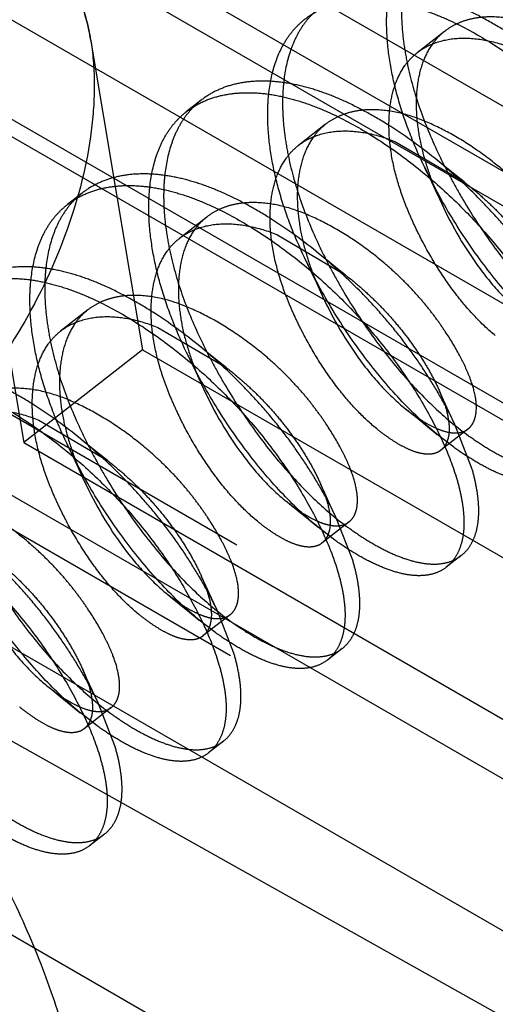
# Paper-space layout 'DRW_42433235_000_1_1' of a CAD drawing. Units: inches. Extents: x 0 to 17, y 0 to 11.
# Drawn here: x 2.8 to 2.8, y 5.8 to 5.8 of the extents above; entities that cross this region are included whole.
import ezdxf

# ---------------------------------------------------------------- set-up
doc = ezdxf.new("R2010")
doc.units = ezdxf.units.IN
doc.header["$LTSCALE"] = 0.935
doc.header["$MEASUREMENT"] = 0
doc.linetypes.add('HIDDEN', pattern=[0.2, 0.1, -0.1])
doc.layers.get('0').update_dxf_attribs({"linetype": 'CONTINUOUS'})
doc.layers.add('02___PRT_ALL_AXES', color=7, linetype='CONTINUOUS')
doc.layers.add('DEFAULT_2', color=8, linetype='HIDDEN')
doc.styles.get("Standard").update_dxf_attribs({"font": 'txt', "width": 0.8})
doc.dimstyles.get("Standard").update_dxf_attribs({"dimtxt": 0.1, "dimasz": 0.13, "dimexe": 0.07, "dimexo": 0.07, "dimgap": 0.09, "dimtad": 0, "dimtih": 1, "dimtoh": 1, "dimdec": 4, "dimzin": 4, "dimdsep": 46, "dimtxsty": 'Standard', "dimblk": '_FILLED', "dimblk1": '_FILLED', "dimblk2": '_FILLED', "dimcen": 0.09, "dimadec": 4, "dimazin": 1, "dimtol": 1, "dimtp": 0.0001, "dimtm": 0.0001, "dimtfac": 1, "dimtdec": 4, "dimtofl": 0, "dimtmove": 0, "dimatfit": 3, "dimldrblk": '_FILLED', "dimfxl": 1, "dimtolj": 1, "dimtzin": 4, "dimarcsym": 0})

# ---------------------------------------------------------------- blocks, each defined once
blk = doc.blocks.new('_FILLED')
at = {"color": 0, "linetype": 'ByBlock'}
blk.add_solid([(0, 0), (-1, 0.19231), (-1, -0.19231)], dxfattribs=at)

psp = doc.layouts.new('DRW_42433235_000_1_1')

# ---------------------------------------------------------------- linework, layer by layer
at = {"layer": '02___PRT_ALL_AXES', "color": 8, "linetype": 'HIDDEN'}
for p, q in [((2.854156, 5.831366), (2.790945, 5.867859)), ((2.851343, 5.826494), (2.788133, 5.862988))]:
    psp.add_line(p, q, dxfattribs=at)
at = {"layer": 'DEFAULT_2', "color": 8, "linetype": 'HIDDEN'}
for p, q in [((5.111104, 4.531625), (1.797171, 6.444882)), ((5.111104, 4.52513), (1.791546, 6.441635)), ((4.444726, 4.914208), (2.61508, 5.970531)), ((4.444262, 4.906272), (2.614615, 5.962595)), ((2.614284, 5.936495), (4.820123, 4.662982)), ((4.908052, 4.629339), (2.771515, 5.862841)), ((4.907839, 4.625697), (2.771302, 5.8592)), ((2.836418, 5.846247), (2.835522, 5.845547)), ((2.82476, 5.845988), (2.826473, 5.835759)), ((2.828401, 5.843981), (2.827912, 5.843599)), ((2.820843, 5.842929), (2.822556, 5.8327)), ((2.832501, 5.843188), (2.831605, 5.842488)), ((2.834808, 5.842614), (2.837064, 5.841289)), ((2.824484, 5.840922), (2.823995, 5.84054)), ((2.828584, 5.840129), (2.827688, 5.839429)), ((2.830891, 5.839555), (2.833147, 5.83823)), ((2.824667, 5.83707), (2.823771, 5.83637)), ((2.826974, 5.836496), (2.82923, 5.835171)), ((2.826473, 5.835759), (2.822556, 5.8327)), ((2.826473, 5.835759), (2.858507, 5.817265)), ((2.847171, 5.816522), (2.815565, 5.834768)), ((2.836252, 5.834397), (2.836352, 5.834154)), ((2.835072, 5.833864), (2.83515, 5.833801)), ((2.83515, 5.833801), (2.835231, 5.833737)), ((2.823057, 5.833437), (2.825313, 5.832112)), ((2.837313, 5.83188), (2.836759, 5.833298)), ((2.836724, 5.832544), (2.836173, 5.83297)), ((2.837192, 5.833144), (2.836295, 5.832444)), ((2.822556, 5.8327), (2.85459, 5.814206)), ((2.832335, 5.831338), (2.832435, 5.831095)), ((2.831155, 5.830805), (2.831233, 5.830742)), ((2.831233, 5.830742), (2.831313, 5.830678)), ((2.833396, 5.828821), (2.832842, 5.830239)), ((2.846874, 5.811682), (2.815268, 5.829929)), ((2.832807, 5.829485), (2.832256, 5.829911)), ((2.833275, 5.830085), (2.832378, 5.829385)), ((2.836968, 5.828974), (2.836479, 5.828592)), ((2.828418, 5.828279), (2.828518, 5.828036)), ((2.827238, 5.827746), (2.827316, 5.827683)), ((2.827316, 5.827683), (2.827396, 5.827619)), ((2.829358, 5.827026), (2.828461, 5.826326)), ((2.829479, 5.825762), (2.828925, 5.82718)), ((2.82889, 5.826426), (2.828339, 5.826852)), ((2.833051, 5.825915), (2.832562, 5.825533)), ((2.824501, 5.82522), (2.824601, 5.824977)), ((2.823321, 5.824687), (2.823398, 5.824624)), ((2.823399, 5.824624), (2.823479, 5.82456)), ((2.825562, 5.822703), (2.825008, 5.824121)), ((2.824973, 5.823367), (2.824422, 5.823793)), ((2.825441, 5.823967), (2.824544, 5.823267)), ((2.829134, 5.822856), (2.828645, 5.822474)), ((2.825217, 5.819797), (2.824728, 5.819415))]:
    psp.add_line(p, q, dxfattribs=at)
for points in [[(2.837064, 5.841289), (2.836812, 5.841487), (2.836491, 5.841744), (2.836189, 5.841991)], [(2.835757, 5.841783), (2.835936, 5.841407), (2.836116, 5.841023), (2.836249, 5.84073)], [(2.83184, 5.838724), (2.832019, 5.838348), (2.832199, 5.837963), (2.832332, 5.837671)], [(2.833147, 5.83823), (2.832895, 5.838428), (2.832574, 5.838685), (2.832272, 5.838932)], [(2.82923, 5.835171), (2.828978, 5.835369), (2.828657, 5.835626), (2.828355, 5.835873)], [(2.827923, 5.835665), (2.828102, 5.835289), (2.828282, 5.834904), (2.828415, 5.834612)], [(2.836759, 5.833298), (2.836572, 5.833695), (2.836389, 5.834092), (2.836252, 5.834398)], [(2.835231, 5.833737), (2.835514, 5.833509), (2.835857, 5.83323), (2.836173, 5.83297)], [(2.824006, 5.832606), (2.824185, 5.83223), (2.824365, 5.831845), (2.824498, 5.831553)], [(2.825313, 5.832112), (2.825061, 5.83231), (2.82474, 5.832567), (2.824438, 5.832814)], [(2.832842, 5.830239), (2.832655, 5.830636), (2.832472, 5.831033), (2.832335, 5.831339)], [(2.831313, 5.830678), (2.831597, 5.83045), (2.83194, 5.83017), (2.832256, 5.829911)], [(2.828925, 5.82718), (2.828738, 5.827577), (2.828555, 5.827974), (2.828418, 5.828279)], [(2.827396, 5.827619), (2.82768, 5.827391), (2.828023, 5.827111), (2.828339, 5.826852)], [(2.825008, 5.824121), (2.824821, 5.824518), (2.824638, 5.824915), (2.824501, 5.82522)], [(2.823479, 5.82456), (2.823763, 5.824332), (2.824106, 5.824052), (2.824421, 5.823793)]]:
    psp.add_lwpolyline(points, dxfattribs=at)
for points, knots in [([(2.809092, 5.833752), (2.809016, 5.834205), (2.808938, 5.835166), (2.809024, 5.836659), (2.809304, 5.83823), (2.809936, 5.840408), (2.811151, 5.843066), (2.813122, 5.845908), (2.815119, 5.84787), (2.816833, 5.849039), (2.818085, 5.849665), (2.819314, 5.850051), (2.820492, 5.850183), (2.821589, 5.850052), (2.822252, 5.849785), (2.822551, 5.849612)], [0, 0, 0, 0, 0.057616, 0.120098, 0.186835, 0.257063, 0.403596, 0.550465, 0.688186, 0.751267, 0.809586, 0.862967, 0.911751, 0.956895, 1, 1, 1, 1]), ([(2.822551, 5.849612), (2.822366, 5.849719), (2.821974, 5.849902), (2.821114, 5.85014), (2.81991, 5.850172), (2.818401, 5.849807), (2.816849, 5.849069), (2.815306, 5.847987), (2.813825, 5.846602), (2.812461, 5.844965), (2.811265, 5.843138), (2.810281, 5.841188), (2.809545, 5.839188), (2.809086, 5.837214), (2.808921, 5.835336), (2.809057, 5.833623), (2.809496, 5.832134), (2.810126, 5.831107), (2.810762, 5.830481), (2.811116, 5.830233), (2.811301, 5.830127)], [0, 0, 0, 0, 0.022546, 0.045517, 0.094084, 0.148081, 0.208443, 0.275008, 0.346831, 0.422432, 0.500001, 0.57757, 0.653171, 0.724993, 0.791559, 0.85192, 0.905917, 0.954484, 0.977455, 1, 1, 1, 1]), ([(2.836235, 5.850099), (2.836124, 5.850012), (2.835916, 5.849822), (2.835651, 5.849488), (2.835431, 5.849108), (2.835186, 5.848514), (2.835043, 5.847836), (2.834994, 5.847102), (2.835002, 5.84671), (2.835014, 5.846509)], [0, 0, 0, 0, 0.107132, 0.213707, 0.323499, 0.440335, 0.701597, 0.846374, 1, 1, 1, 1]), ([(2.834525, 5.846127), (2.834513, 5.846328), (2.834505, 5.846721), (2.834554, 5.847454), (2.834697, 5.848133), (2.834942, 5.848726), (2.835162, 5.849106), (2.835427, 5.84944), (2.835636, 5.84963), (2.835746, 5.849717)], [0, 0, 0, 0, 0.153626, 0.298403, 0.559665, 0.676501, 0.786293, 0.892868, 1, 1, 1, 1]), ([(2.822551, 5.849612), (2.822853, 5.849438), (2.823424, 5.84899), (2.824091, 5.848087), (2.824565, 5.846979), (2.82484, 5.845696), (2.824912, 5.844271), (2.824734, 5.842165), (2.823993, 5.839414), (2.822459, 5.836255), (2.820711, 5.833869), (2.8191, 5.832248), (2.817854, 5.831243), (2.816584, 5.830456), (2.815703, 5.830073), (2.815268, 5.829929)], [0, 0, 0, 0, 0.043188, 0.088474, 0.137492, 0.191205, 0.249938, 0.313476, 0.452074, 0.599456, 0.745803, 0.815615, 0.881712, 0.943356, 1, 1, 1, 1]), ([(2.82476, 5.845988), (2.824693, 5.846389), (2.824505, 5.847151), (2.824031, 5.848183), (2.823383, 5.849025), (2.822838, 5.849446), (2.822551, 5.849612)], [0, 0, 0, 0, 0.278767, 0.534745, 0.772403, 1, 1, 1, 1]), ([(2.831829, 5.846658), (2.831965, 5.846764), (2.832264, 5.846954), (2.832769, 5.847154), (2.833329, 5.847271), (2.833936, 5.847301), (2.834577, 5.847247), (2.835241, 5.84711), (2.835916, 5.846898), (2.836361, 5.846713), (2.836583, 5.846611)], [0, 0, 0, 0, 0.103413, 0.211199, 0.325028, 0.446184, 0.574967, 0.710919, 0.85309, 1, 1, 1, 1]), ([(2.832318, 5.84704), (2.832207, 5.846953), (2.831999, 5.846763), (2.831734, 5.846429), (2.831514, 5.846049), (2.831269, 5.845455), (2.831126, 5.844777), (2.831077, 5.844043), (2.831085, 5.843651), (2.831097, 5.843449)], [0, 0, 0, 0, 0.107132, 0.213707, 0.323499, 0.440335, 0.701597, 0.846374, 1, 1, 1, 1]), ([(2.840106, 5.84505), (2.839615, 5.845453), (2.838864, 5.846004), (2.837829, 5.84662), (2.837321, 5.846878), (2.837072, 5.846993)], [0, 0, 0, 0, 0.52732, 0.771967, 1, 1, 1, 1]), ([(2.830608, 5.843068), (2.830596, 5.843269), (2.830588, 5.843662), (2.830637, 5.844395), (2.83078, 5.845074), (2.831025, 5.845667), (2.831245, 5.846047), (2.83151, 5.846381), (2.831718, 5.846571), (2.831829, 5.846658)], [0, 0, 0, 0, 0.153626, 0.298403, 0.559665, 0.676501, 0.786293, 0.892868, 1, 1, 1, 1]), ([(2.835014, 5.846509), (2.835027, 5.846276), (2.835077, 5.8458), (2.835253, 5.844827), (2.835612, 5.843596), (2.836124, 5.842392), (2.83661, 5.841432), (2.837159, 5.840454), (2.837928, 5.839274), (2.838947, 5.837981), (2.840009, 5.836875), (2.840759, 5.83625), (2.84113, 5.835984)], [0, 0, 0, 0, 0.056055, 0.114737, 0.237321, 0.363069, 0.42835, 0.495658, 0.632406, 0.76617, 0.890405, 1, 1, 1, 1]), ([(2.839621, 5.846373), (2.839329, 5.84649), (2.838747, 5.846673), (2.838, 5.846748), (2.837441, 5.846694), (2.837062, 5.846599), (2.836717, 5.846453), (2.836512, 5.84632), (2.836419, 5.846247)], [0, 0, 0, 0, 0.28147, 0.543951, 0.666276, 0.782409, 0.893259, 1, 1, 1, 1]), ([(2.836583, 5.846611), (2.837036, 5.846402), (2.837946, 5.845905), (2.839252, 5.844994), (2.84051, 5.843919), (2.841673, 5.84272), (2.842698, 5.841441), (2.843544, 5.840134), (2.84421, 5.838869), (2.844538, 5.838023), (2.844658, 5.837616)], [0, 0, 0, 0, 0.120783, 0.250268, 0.384936, 0.520919, 0.654259, 0.78106, 0.897353, 1, 1, 1, 1]), ([(2.836419, 5.846247), (2.836342, 5.846187), (2.836198, 5.846057), (2.835945, 5.845751), (2.835696, 5.845277), (2.835521, 5.844603), (2.835485, 5.844112), (2.835486, 5.843853)], [0, 0, 0, 0, 0.10965, 0.218162, 0.447395, 0.706601, 1, 1, 1, 1]), ([(2.835757, 5.841784), (2.835582, 5.842151), (2.835261, 5.842882), (2.834886, 5.84399), (2.834634, 5.84507), (2.834545, 5.845782), (2.834525, 5.846127)], [0, 0, 0, 0, 0.268802, 0.527097, 0.771816, 1, 1, 1, 1]), ([(2.835522, 5.845547), (2.835616, 5.84562), (2.83582, 5.845752), (2.836284, 5.845951), (2.836959, 5.846061), (2.837835, 5.845976), (2.838425, 5.845793), (2.838725, 5.845673)], [0, 0, 0, 0, 0.106898, 0.216615, 0.450253, 0.7105, 1, 1, 1, 1]), ([(2.834589, 5.843153), (2.834589, 5.843405), (2.834622, 5.843888), (2.834794, 5.844559), (2.835041, 5.845041), (2.835298, 5.845354), (2.835445, 5.845486), (2.835522, 5.845547)], [0, 0, 0, 0, 0.285336, 0.54375, 0.777593, 0.889235, 1, 1, 1, 1]), ([(2.833155, 5.843934), (2.832933, 5.844036), (2.832488, 5.84422), (2.831813, 5.844433), (2.831149, 5.844569), (2.830507, 5.844624), (2.829901, 5.844594), (2.82934, 5.844477), (2.828835, 5.844276), (2.828537, 5.844087), (2.828401, 5.843981)], [0, 0, 0, 0, 0.14691, 0.289081, 0.425033, 0.553816, 0.674972, 0.788801, 0.896587, 1, 1, 1, 1]), ([(2.827912, 5.843599), (2.828048, 5.843705), (2.828346, 5.843895), (2.828852, 5.844095), (2.829412, 5.844212), (2.830019, 5.844242), (2.83066, 5.844188), (2.831324, 5.844051), (2.831999, 5.843839), (2.832444, 5.843654), (2.832666, 5.843552)], [0, 0, 0, 0, 0.103413, 0.211199, 0.325028, 0.446184, 0.574967, 0.710919, 0.85309, 1, 1, 1, 1]), ([(2.828401, 5.843981), (2.82829, 5.843894), (2.828082, 5.843704), (2.827817, 5.84337), (2.827597, 5.84299), (2.827352, 5.842396), (2.827209, 5.841718), (2.82716, 5.840984), (2.827168, 5.840592), (2.82718, 5.84039)], [0, 0, 0, 0, 0.107132, 0.213707, 0.323499, 0.440335, 0.701597, 0.846374, 1, 1, 1, 1]), ([(2.836189, 5.841991), (2.835698, 5.842394), (2.834947, 5.842945), (2.833912, 5.843561), (2.833404, 5.843819), (2.833155, 5.843934)], [0, 0, 0, 0, 0.52732, 0.771967, 1, 1, 1, 1]), ([(2.826691, 5.840009), (2.826679, 5.84021), (2.826671, 5.840603), (2.82672, 5.841336), (2.826863, 5.842015), (2.827108, 5.842608), (2.827328, 5.842988), (2.827593, 5.843322), (2.827801, 5.843512), (2.827912, 5.843599)], [0, 0, 0, 0, 0.153626, 0.298403, 0.559665, 0.676501, 0.786293, 0.892868, 1, 1, 1, 1]), ([(2.835704, 5.843314), (2.835412, 5.843431), (2.83483, 5.843614), (2.834083, 5.843689), (2.833524, 5.843635), (2.833145, 5.84354), (2.8328, 5.843394), (2.832595, 5.843261), (2.832501, 5.843187)], [0, 0, 0, 0, 0.28147, 0.543951, 0.666276, 0.782409, 0.893259, 1, 1, 1, 1]), ([(2.832666, 5.843552), (2.833119, 5.843343), (2.834029, 5.842846), (2.835335, 5.841935), (2.836593, 5.84086), (2.837756, 5.839661), (2.838781, 5.838382), (2.839627, 5.837075), (2.840293, 5.83581), (2.840621, 5.834964), (2.840741, 5.834557)], [0, 0, 0, 0, 0.120783, 0.250268, 0.384936, 0.520919, 0.654259, 0.78106, 0.897353, 1, 1, 1, 1]), ([(2.835486, 5.843853), (2.835486, 5.843597), (2.835526, 5.843073), (2.83568, 5.842288), (2.835923, 5.8415), (2.836134, 5.840986), (2.836249, 5.84073)], [0, 0, 0, 0, 0.237044, 0.485581, 0.740117, 1, 1, 1, 1]), ([(2.831097, 5.843449), (2.83111, 5.843217), (2.83116, 5.842741), (2.831336, 5.841768), (2.831695, 5.840537), (2.832207, 5.839333), (2.832693, 5.838373), (2.833242, 5.837395), (2.834011, 5.836215), (2.83503, 5.834922), (2.836092, 5.833816), (2.836842, 5.833191), (2.837213, 5.832925)], [0, 0, 0, 0, 0.056055, 0.114737, 0.237321, 0.363069, 0.42835, 0.495658, 0.632406, 0.76617, 0.890405, 1, 1, 1, 1]), ([(2.841165, 5.837913), (2.841119, 5.838034), (2.841013, 5.838281), (2.840757, 5.838789), (2.840447, 5.839301), (2.840092, 5.83981), (2.839795, 5.840199), (2.839469, 5.840586), (2.839111, 5.84097), (2.838725, 5.841346), (2.83818, 5.841827), (2.837468, 5.84237), (2.836594, 5.84291), (2.835996, 5.843196), (2.835704, 5.843314)], [0, 0, 0, 0, 0.049359, 0.102491, 0.216924, 0.277206, 0.339112, 0.403354, 0.470371, 0.539176, 0.608879, 0.747621, 0.879911, 1, 1, 1, 1]), ([(2.83184, 5.838725), (2.831665, 5.839092), (2.831344, 5.839823), (2.830969, 5.840931), (2.830717, 5.842011), (2.830628, 5.842723), (2.830608, 5.843068)], [0, 0, 0, 0, 0.268802, 0.527097, 0.771816, 1, 1, 1, 1]), ([(2.832501, 5.843187), (2.832425, 5.843128), (2.832281, 5.842998), (2.832028, 5.842692), (2.831779, 5.842218), (2.831604, 5.841544), (2.831568, 5.841053), (2.831569, 5.840794)], [0, 0, 0, 0, 0.10965, 0.218162, 0.447395, 0.706601, 1, 1, 1, 1]), ([(2.831605, 5.842488), (2.831699, 5.842561), (2.831903, 5.842693), (2.832367, 5.842892), (2.833042, 5.843002), (2.833918, 5.842917), (2.834508, 5.842734), (2.834808, 5.842614)], [0, 0, 0, 0, 0.106898, 0.216615, 0.450253, 0.7105, 1, 1, 1, 1]), ([(2.838093, 5.836223), (2.837871, 5.836403), (2.837426, 5.836822), (2.836801, 5.837557), (2.836205, 5.83841), (2.835759, 5.839185), (2.835443, 5.839825), (2.83523, 5.840302), (2.835044, 5.840777), (2.834834, 5.841409), (2.834648, 5.842199), (2.83459, 5.84284), (2.834589, 5.843153)], [0, 0, 0, 0, 0.107324, 0.229853, 0.362546, 0.498882, 0.566213, 0.63156, 0.695365, 0.758506, 0.882272, 1, 1, 1, 1]), ([(2.830672, 5.840094), (2.830672, 5.840346), (2.830705, 5.840829), (2.830877, 5.8415), (2.831124, 5.841982), (2.831381, 5.842295), (2.831528, 5.842427), (2.831605, 5.842488)], [0, 0, 0, 0, 0.285336, 0.54375, 0.777593, 0.889235, 1, 1, 1, 1]), ([(2.840676, 5.836357), (2.84056, 5.836602), (2.840306, 5.837093), (2.83988, 5.837817), (2.839403, 5.838542), (2.838869, 5.839265), (2.838273, 5.839983), (2.837403, 5.840923), (2.836689, 5.841581), (2.836189, 5.841991)], [0, 0, 0, 0, 0.1123, 0.228193, 0.347052, 0.470599, 0.599777, 0.732528, 1, 1, 1, 1]), ([(2.84009, 5.836029), (2.83966, 5.836384), (2.838819, 5.837189), (2.837672, 5.838566), (2.836629, 5.84011), (2.836028, 5.841216), (2.835757, 5.841784)], [0, 0, 0, 0, 0.230457, 0.48011, 0.739932, 1, 1, 1, 1]), ([(2.829238, 5.840875), (2.829016, 5.840977), (2.828571, 5.841161), (2.827896, 5.841374), (2.827232, 5.84151), (2.82659, 5.841565), (2.825984, 5.841535), (2.825423, 5.841418), (2.824918, 5.841217), (2.82462, 5.841028), (2.824484, 5.840922)], [0, 0, 0, 0, 0.14691, 0.289081, 0.425033, 0.553816, 0.674972, 0.788801, 0.896587, 1, 1, 1, 1]), ([(2.837064, 5.841289), (2.837247, 5.841147), (2.837604, 5.840852), (2.838105, 5.840384), (2.838564, 5.8399), (2.838974, 5.839408), (2.839337, 5.838915), (2.83966, 5.838424), (2.839939, 5.837941), (2.840099, 5.837616), (2.840169, 5.837457)], [0, 0, 0, 0, 0.139766, 0.278428, 0.413229, 0.541248, 0.663945, 0.782228, 0.894918, 1, 1, 1, 1]), ([(2.823995, 5.84054), (2.824131, 5.840646), (2.824429, 5.840836), (2.824935, 5.841036), (2.825495, 5.841153), (2.826102, 5.841183), (2.826743, 5.841129), (2.827407, 5.840992), (2.828082, 5.84078), (2.828527, 5.840595), (2.828749, 5.840493)], [0, 0, 0, 0, 0.103413, 0.211199, 0.325028, 0.446184, 0.574967, 0.710919, 0.85309, 1, 1, 1, 1]), ([(2.824484, 5.840922), (2.824373, 5.840835), (2.824165, 5.840645), (2.8239, 5.840311), (2.82368, 5.839931), (2.823435, 5.839337), (2.823292, 5.838659), (2.823243, 5.837925), (2.823251, 5.837533), (2.823263, 5.837331)], [0, 0, 0, 0, 0.107132, 0.213707, 0.323499, 0.440335, 0.701597, 0.846374, 1, 1, 1, 1]), ([(2.831787, 5.840254), (2.831495, 5.840372), (2.830913, 5.840555), (2.830166, 5.84063), (2.829607, 5.840576), (2.829227, 5.840481), (2.828883, 5.840335), (2.828678, 5.840202), (2.828584, 5.840128)], [0, 0, 0, 0, 0.28147, 0.543951, 0.666276, 0.782409, 0.893259, 1, 1, 1, 1]), ([(2.832272, 5.838932), (2.831781, 5.839335), (2.83103, 5.839886), (2.829995, 5.840502), (2.829487, 5.84076), (2.829238, 5.840875)], [0, 0, 0, 0, 0.52732, 0.771967, 1, 1, 1, 1]), ([(2.831569, 5.840794), (2.831569, 5.840538), (2.831609, 5.840014), (2.831763, 5.839229), (2.832006, 5.838441), (2.832217, 5.837927), (2.832332, 5.837671)], [0, 0, 0, 0, 0.237044, 0.485581, 0.740117, 1, 1, 1, 1]), ([(2.836249, 5.84073), (2.836594, 5.839962), (2.837209, 5.838878), (2.838196, 5.837649), (2.838725, 5.837137), (2.838989, 5.836923)], [0, 0, 0, 0, 0.534797, 0.784247, 1, 1, 1, 1]), ([(2.822774, 5.83695), (2.822762, 5.837151), (2.822754, 5.837543), (2.822803, 5.838277), (2.822946, 5.838956), (2.823191, 5.839549), (2.823411, 5.839929), (2.823676, 5.840263), (2.823884, 5.840453), (2.823995, 5.84054)], [0, 0, 0, 0, 0.153626, 0.298403, 0.559665, 0.676501, 0.786293, 0.892868, 1, 1, 1, 1]), ([(2.82718, 5.84039), (2.827193, 5.840157), (2.827243, 5.839682), (2.827419, 5.838709), (2.827778, 5.837478), (2.82829, 5.836274), (2.828776, 5.835314), (2.829325, 5.834336), (2.830094, 5.833156), (2.831113, 5.831863), (2.832175, 5.830757), (2.832925, 5.830132), (2.833296, 5.829866)], [0, 0, 0, 0, 0.056055, 0.114737, 0.237321, 0.363069, 0.42835, 0.495658, 0.632406, 0.76617, 0.890405, 1, 1, 1, 1]), ([(2.828749, 5.840493), (2.829202, 5.840284), (2.830112, 5.839787), (2.831418, 5.838876), (2.832676, 5.837801), (2.833839, 5.836602), (2.834864, 5.835323), (2.83571, 5.834016), (2.836376, 5.832751), (2.836704, 5.831905), (2.836824, 5.831498)], [0, 0, 0, 0, 0.120783, 0.250268, 0.384936, 0.520919, 0.654259, 0.78106, 0.897353, 1, 1, 1, 1]), ([(2.827923, 5.835666), (2.827748, 5.836033), (2.827427, 5.836764), (2.827052, 5.837872), (2.8268, 5.838952), (2.826711, 5.839664), (2.826691, 5.840009)], [0, 0, 0, 0, 0.268802, 0.527097, 0.771816, 1, 1, 1, 1]), ([(2.828584, 5.840128), (2.828508, 5.840069), (2.828364, 5.839939), (2.828111, 5.839633), (2.827862, 5.839159), (2.827687, 5.838485), (2.827651, 5.837994), (2.827652, 5.837735)], [0, 0, 0, 0, 0.10965, 0.218162, 0.447395, 0.706601, 1, 1, 1, 1]), ([(2.834175, 5.833164), (2.833954, 5.833344), (2.833509, 5.833763), (2.832884, 5.834498), (2.832288, 5.835351), (2.831842, 5.836126), (2.831526, 5.836766), (2.831313, 5.837243), (2.831127, 5.837718), (2.830917, 5.83835), (2.830731, 5.83914), (2.830673, 5.839781), (2.830672, 5.840094)], [0, 0, 0, 0, 0.107324, 0.229853, 0.362546, 0.498882, 0.566213, 0.63156, 0.695365, 0.758506, 0.882272, 1, 1, 1, 1]), ([(2.837248, 5.834854), (2.837202, 5.834975), (2.837096, 5.835222), (2.83684, 5.83573), (2.83653, 5.836242), (2.836175, 5.836751), (2.835878, 5.83714), (2.835552, 5.837527), (2.835194, 5.837911), (2.834808, 5.838287), (2.834263, 5.838768), (2.833551, 5.839311), (2.832677, 5.839851), (2.832079, 5.840137), (2.831787, 5.840254)], [0, 0, 0, 0, 0.049359, 0.102491, 0.216924, 0.277206, 0.339112, 0.403354, 0.470371, 0.539176, 0.608879, 0.747621, 0.879911, 1, 1, 1, 1]), ([(2.827688, 5.839429), (2.827782, 5.839502), (2.827986, 5.839634), (2.82845, 5.839833), (2.829125, 5.839943), (2.830001, 5.839858), (2.830591, 5.839675), (2.830891, 5.839555)], [0, 0, 0, 0, 0.106898, 0.216615, 0.450253, 0.7105, 1, 1, 1, 1]), ([(2.826755, 5.837035), (2.826755, 5.837287), (2.826788, 5.83777), (2.82696, 5.838441), (2.827207, 5.838923), (2.827464, 5.839236), (2.827611, 5.839368), (2.827688, 5.839429)], [0, 0, 0, 0, 0.285336, 0.54375, 0.777593, 0.889235, 1, 1, 1, 1]), ([(2.836172, 5.83297), (2.835743, 5.833325), (2.834902, 5.83413), (2.833755, 5.835507), (2.832712, 5.837051), (2.832111, 5.838157), (2.83184, 5.838725)], [0, 0, 0, 0, 0.230457, 0.48011, 0.739932, 1, 1, 1, 1]), ([(2.836759, 5.833298), (2.836643, 5.833543), (2.836389, 5.834034), (2.835963, 5.834758), (2.835486, 5.835483), (2.834952, 5.836206), (2.834356, 5.836924), (2.833486, 5.837864), (2.832772, 5.838522), (2.832272, 5.838932)], [0, 0, 0, 0, 0.1123, 0.228193, 0.347052, 0.470599, 0.599777, 0.732528, 1, 1, 1, 1]), ([(2.825321, 5.837816), (2.825099, 5.837918), (2.824654, 5.838102), (2.823979, 5.838315), (2.823315, 5.838451), (2.822673, 5.838506), (2.822067, 5.838476), (2.821506, 5.838359), (2.821001, 5.838158), (2.820703, 5.837969), (2.820567, 5.837863)], [0, 0, 0, 0, 0.14691, 0.289081, 0.425033, 0.553816, 0.674972, 0.788801, 0.896587, 1, 1, 1, 1]), ([(2.820078, 5.837481), (2.820214, 5.837587), (2.820512, 5.837777), (2.821017, 5.837977), (2.821578, 5.838094), (2.822185, 5.838124), (2.822826, 5.838069), (2.82349, 5.837933), (2.824165, 5.837721), (2.82461, 5.837536), (2.824832, 5.837434)], [0, 0, 0, 0, 0.103413, 0.211199, 0.325028, 0.446184, 0.574967, 0.710919, 0.85309, 1, 1, 1, 1]), ([(2.833147, 5.83823), (2.83333, 5.838088), (2.833687, 5.837793), (2.834188, 5.837325), (2.834647, 5.836841), (2.835057, 5.836349), (2.83542, 5.835856), (2.835743, 5.835365), (2.836022, 5.834882), (2.836182, 5.834557), (2.836252, 5.834398)], [0, 0, 0, 0, 0.139766, 0.278428, 0.413229, 0.541248, 0.663945, 0.782228, 0.894918, 1, 1, 1, 1]), ([(2.828355, 5.835873), (2.827864, 5.836276), (2.827113, 5.836827), (2.826078, 5.837443), (2.82557, 5.837701), (2.825321, 5.837816)], [0, 0, 0, 0, 0.52732, 0.771967, 1, 1, 1, 1]), ([(2.827652, 5.837735), (2.827652, 5.837479), (2.827692, 5.836955), (2.827846, 5.83617), (2.828089, 5.835382), (2.8283, 5.834868), (2.828415, 5.834612)], [0, 0, 0, 0, 0.237044, 0.485581, 0.740117, 1, 1, 1, 1]), ([(2.82787, 5.837195), (2.827578, 5.837313), (2.826996, 5.837496), (2.826248, 5.837571), (2.82569, 5.837517), (2.82531, 5.837422), (2.824966, 5.837276), (2.824761, 5.837143), (2.824667, 5.837069)], [0, 0, 0, 0, 0.28147, 0.543951, 0.666276, 0.782409, 0.893259, 1, 1, 1, 1]), ([(2.824832, 5.837434), (2.825285, 5.837225), (2.826195, 5.836728), (2.827501, 5.835817), (2.828759, 5.834742), (2.829922, 5.833543), (2.830947, 5.832264), (2.831793, 5.830957), (2.832459, 5.829692), (2.832787, 5.828846), (2.832907, 5.828439)], [0, 0, 0, 0, 0.120783, 0.250268, 0.384936, 0.520919, 0.654259, 0.78106, 0.897353, 1, 1, 1, 1]), ([(2.832332, 5.837671), (2.832677, 5.836903), (2.833292, 5.835819), (2.834279, 5.83459), (2.834808, 5.834078), (2.835072, 5.833864)], [0, 0, 0, 0, 0.534797, 0.784247, 1, 1, 1, 1]), ([(2.823263, 5.837331), (2.823276, 5.837098), (2.823326, 5.836623), (2.823502, 5.83565), (2.823861, 5.834419), (2.824373, 5.833215), (2.824859, 5.832255), (2.825408, 5.831277), (2.826177, 5.830097), (2.827196, 5.828804), (2.828258, 5.827698), (2.829008, 5.827073), (2.829379, 5.826807)], [0, 0, 0, 0, 0.056055, 0.114737, 0.237321, 0.363069, 0.42835, 0.495658, 0.632406, 0.76617, 0.890405, 1, 1, 1, 1]), ([(2.824667, 5.837069), (2.824591, 5.83701), (2.824447, 5.83688), (2.824194, 5.836574), (2.823945, 5.8361), (2.82377, 5.835426), (2.823734, 5.834935), (2.823735, 5.834676)], [0, 0, 0, 0, 0.10965, 0.218162, 0.447395, 0.706601, 1, 1, 1, 1]), ([(2.833331, 5.831795), (2.833285, 5.831916), (2.833179, 5.832163), (2.832923, 5.832671), (2.832613, 5.833183), (2.832258, 5.833692), (2.831961, 5.834081), (2.831635, 5.834468), (2.831277, 5.834852), (2.830891, 5.835228), (2.830346, 5.835709), (2.829634, 5.836252), (2.82876, 5.836792), (2.828162, 5.837078), (2.82787, 5.837195)], [0, 0, 0, 0, 0.049359, 0.102491, 0.216924, 0.277206, 0.339112, 0.403354, 0.470371, 0.539176, 0.608879, 0.747621, 0.879911, 1, 1, 1, 1]), ([(2.824006, 5.832607), (2.823831, 5.832974), (2.82351, 5.833705), (2.823135, 5.834813), (2.822883, 5.835893), (2.822794, 5.836605), (2.822774, 5.83695)], [0, 0, 0, 0, 0.268802, 0.527097, 0.771816, 1, 1, 1, 1]), ([(2.823771, 5.83637), (2.823865, 5.836443), (2.824069, 5.836575), (2.824533, 5.836774), (2.825208, 5.836884), (2.826084, 5.836799), (2.826674, 5.836616), (2.826974, 5.836496)], [0, 0, 0, 0, 0.106898, 0.216615, 0.450253, 0.7105, 1, 1, 1, 1]), ([(2.830258, 5.830105), (2.830037, 5.830285), (2.829592, 5.830704), (2.828967, 5.831439), (2.828371, 5.832292), (2.827925, 5.833067), (2.827609, 5.833707), (2.827396, 5.834184), (2.82721, 5.834659), (2.827, 5.835291), (2.826814, 5.836081), (2.826756, 5.836722), (2.826755, 5.837035)], [0, 0, 0, 0, 0.107324, 0.229853, 0.362546, 0.498882, 0.566213, 0.63156, 0.695365, 0.758506, 0.882272, 1, 1, 1, 1]), ([(2.822838, 5.833976), (2.822838, 5.834228), (2.822871, 5.834711), (2.823043, 5.835382), (2.82329, 5.835864), (2.823547, 5.836177), (2.823694, 5.836309), (2.823771, 5.83637)], [0, 0, 0, 0, 0.285336, 0.54375, 0.777593, 0.889235, 1, 1, 1, 1]), ([(2.832842, 5.830239), (2.832726, 5.830484), (2.832472, 5.830975), (2.832046, 5.831699), (2.831569, 5.832424), (2.831035, 5.833147), (2.830439, 5.833865), (2.829569, 5.834805), (2.828855, 5.835463), (2.828355, 5.835873)], [0, 0, 0, 0, 0.1123, 0.228193, 0.347052, 0.470599, 0.599777, 0.732528, 1, 1, 1, 1]), ([(2.798143, 5.834473), (2.79832, 5.834629), (2.798704, 5.834914), (2.799348, 5.835246), (2.800058, 5.835481), (2.800827, 5.835618), (2.801653, 5.835657), (2.802858, 5.835576), (2.804483, 5.83521), (2.806503, 5.834413), (2.808613, 5.833264), (2.810764, 5.831789), (2.812909, 5.830021), (2.814998, 5.828), (2.816983, 5.825774), (2.818817, 5.823395), (2.820457, 5.820916), (2.821866, 5.818397), (2.823012, 5.815895), (2.823867, 5.813468), (2.824249, 5.81186), (2.824379, 5.811083)], [0, 0, 0, 0, 0.018117, 0.036474, 0.055428, 0.075293, 0.096318, 0.118693, 0.167895, 0.22338, 0.284936, 0.351912, 0.423352, 0.498083, 0.574789, 0.652076, 0.728525, 0.80275, 0.873459, 0.939513, 1, 1, 1, 1]), ([(2.832255, 5.829911), (2.831826, 5.830266), (2.830985, 5.831071), (2.829838, 5.832448), (2.828795, 5.833992), (2.828194, 5.835098), (2.827923, 5.835666)], [0, 0, 0, 0, 0.230457, 0.48011, 0.739932, 1, 1, 1, 1]), ([(2.82923, 5.835171), (2.829413, 5.835029), (2.82977, 5.834734), (2.830271, 5.834266), (2.83073, 5.833782), (2.83114, 5.83329), (2.831503, 5.832797), (2.831826, 5.832306), (2.832105, 5.831823), (2.832265, 5.831498), (2.832335, 5.831339)], [0, 0, 0, 0, 0.139766, 0.278428, 0.413229, 0.541248, 0.663945, 0.782228, 0.894918, 1, 1, 1, 1]), ([(2.837192, 5.833144), (2.837233, 5.833177), (2.837308, 5.833255), (2.837392, 5.833402), (2.837447, 5.833578), (2.837483, 5.833869), (2.837433, 5.834309), (2.837322, 5.834662), (2.837248, 5.834854)], [0, 0, 0, 0, 0.086366, 0.177427, 0.277378, 0.389558, 0.660294, 1, 1, 1, 1]), ([(2.823953, 5.834136), (2.823661, 5.834254), (2.823079, 5.834437), (2.822331, 5.834512), (2.821773, 5.834458), (2.821393, 5.834363), (2.821049, 5.834217), (2.820844, 5.834084), (2.82075, 5.83401)], [0, 0, 0, 0, 0.28147, 0.543951, 0.666276, 0.782409, 0.893259, 1, 1, 1, 1]), ([(2.824438, 5.832814), (2.823947, 5.833217), (2.823196, 5.833768), (2.822161, 5.834384), (2.821653, 5.834642), (2.821404, 5.834757)], [0, 0, 0, 0, 0.52732, 0.771967, 1, 1, 1, 1]), ([(2.823735, 5.834676), (2.823735, 5.83442), (2.823774, 5.833896), (2.823929, 5.833111), (2.824172, 5.832323), (2.824383, 5.831809), (2.824498, 5.831553)], [0, 0, 0, 0, 0.237044, 0.485581, 0.740117, 1, 1, 1, 1]), ([(2.828415, 5.834612), (2.82876, 5.833844), (2.829375, 5.83276), (2.830362, 5.831531), (2.830891, 5.831019), (2.831155, 5.830805)], [0, 0, 0, 0, 0.534797, 0.784247, 1, 1, 1, 1]), ([(2.819346, 5.834272), (2.819359, 5.834039), (2.819409, 5.833564), (2.819585, 5.832591), (2.819944, 5.83136), (2.820456, 5.830156), (2.820942, 5.829196), (2.821491, 5.828218), (2.82226, 5.827038), (2.823279, 5.825745), (2.824341, 5.824639), (2.825091, 5.824014), (2.825462, 5.823748)], [0, 0, 0, 0, 0.056055, 0.114737, 0.237321, 0.363069, 0.42835, 0.495658, 0.632406, 0.76617, 0.890405, 1, 1, 1, 1]), ([(2.820915, 5.834375), (2.821368, 5.834166), (2.822278, 5.833669), (2.823583, 5.832758), (2.824842, 5.831683), (2.826005, 5.830484), (2.82703, 5.829205), (2.827876, 5.827898), (2.828542, 5.826633), (2.82887, 5.825787), (2.82899, 5.82538)], [0, 0, 0, 0, 0.120783, 0.250268, 0.384936, 0.520919, 0.654259, 0.78106, 0.897353, 1, 1, 1, 1]), ([(2.829414, 5.828736), (2.829368, 5.828857), (2.829262, 5.829104), (2.829006, 5.829612), (2.828696, 5.830124), (2.828341, 5.830633), (2.828044, 5.831022), (2.827718, 5.831409), (2.82736, 5.831793), (2.826974, 5.832169), (2.826429, 5.83265), (2.825717, 5.833193), (2.824843, 5.833733), (2.824245, 5.834019), (2.823953, 5.834136)], [0, 0, 0, 0, 0.049359, 0.102491, 0.216924, 0.277206, 0.339112, 0.403354, 0.470371, 0.539176, 0.608879, 0.747621, 0.879911, 1, 1, 1, 1]), ([(2.836352, 5.834154), (2.836424, 5.833967), (2.83651, 5.833692), (2.836568, 5.833332), (2.836578, 5.833099), (2.836554, 5.83289), (2.836498, 5.832708), (2.836414, 5.832557), (2.836337, 5.832477), (2.836296, 5.832445)], [0, 0, 0, 0, 0.330869, 0.473533, 0.601435, 0.716186, 0.8195, 0.913014, 1, 1, 1, 1]), ([(2.819854, 5.833311), (2.819948, 5.833384), (2.820152, 5.833516), (2.820616, 5.833715), (2.821291, 5.833825), (2.822167, 5.83374), (2.822757, 5.833557), (2.823057, 5.833437)], [0, 0, 0, 0, 0.106898, 0.216615, 0.450253, 0.7105, 1, 1, 1, 1]), ([(2.826341, 5.827046), (2.82612, 5.827226), (2.825675, 5.827645), (2.82505, 5.828379), (2.824454, 5.829233), (2.824008, 5.830008), (2.823692, 5.830648), (2.823479, 5.831125), (2.823293, 5.8316), (2.823083, 5.832232), (2.822897, 5.833021), (2.822839, 5.833663), (2.822838, 5.833976)], [0, 0, 0, 0, 0.107324, 0.229853, 0.362546, 0.498882, 0.566213, 0.63156, 0.695365, 0.758506, 0.882272, 1, 1, 1, 1]), ([(2.83515, 5.833801), (2.835254, 5.833719), (2.835459, 5.833565), (2.835769, 5.833363), (2.836065, 5.833204), (2.836343, 5.833089), (2.836599, 5.833023), (2.836829, 5.833008), (2.83703, 5.833045), (2.837144, 5.833107), (2.837192, 5.833144)], [0, 0, 0, 0, 0.175062, 0.337993, 0.486273, 0.618337, 0.733569, 0.832959, 0.91996, 1, 1, 1, 1]), ([(2.836296, 5.832445), (2.836246, 5.832406), (2.836129, 5.832343), (2.835922, 5.832307), (2.835687, 5.832326), (2.835426, 5.832396), (2.83514, 5.832517), (2.834832, 5.832687), (2.834506, 5.832905), (2.834287, 5.833073), (2.834175, 5.833164)], [0, 0, 0, 0, 0.079255, 0.164597, 0.261883, 0.374679, 0.504717, 0.652574, 0.818045, 1, 1, 1, 1]), ([(2.837213, 5.832925), (2.837395, 5.832795), (2.837755, 5.832553), (2.838301, 5.83224), (2.838828, 5.831998), (2.839328, 5.831833), (2.839791, 5.831749), (2.840212, 5.831752), (2.840582, 5.831842), (2.840794, 5.831962), (2.840885, 5.832033)], [0, 0, 0, 0, 0.167406, 0.324814, 0.469858, 0.601032, 0.717788, 0.820973, 0.913569, 1, 1, 1, 1]), ([(2.828338, 5.826852), (2.827909, 5.827206), (2.827068, 5.828012), (2.825921, 5.829389), (2.824878, 5.830933), (2.824277, 5.832039), (2.824006, 5.832607)], [0, 0, 0, 0, 0.230457, 0.48011, 0.739932, 1, 1, 1, 1]), ([(2.828925, 5.82718), (2.828809, 5.827425), (2.828555, 5.827916), (2.828129, 5.82864), (2.827652, 5.829365), (2.827118, 5.830088), (2.826522, 5.830806), (2.825652, 5.831746), (2.824938, 5.832404), (2.824438, 5.832814)], [0, 0, 0, 0, 0.1123, 0.228193, 0.347052, 0.470599, 0.599777, 0.732528, 1, 1, 1, 1]), ([(2.840396, 5.831651), (2.840305, 5.83158), (2.840094, 5.83146), (2.839723, 5.83137), (2.839303, 5.831367), (2.838839, 5.831451), (2.838339, 5.831616), (2.837812, 5.831859), (2.837266, 5.832171), (2.836906, 5.832413), (2.836724, 5.832544)], [0, 0, 0, 0, 0.086431, 0.179027, 0.282212, 0.398968, 0.530142, 0.675186, 0.832594, 1, 1, 1, 1]), ([(2.825313, 5.832112), (2.825496, 5.83197), (2.825853, 5.831675), (2.826354, 5.831207), (2.826813, 5.830723), (2.827223, 5.830231), (2.827586, 5.829738), (2.827909, 5.829247), (2.828188, 5.828764), (2.828348, 5.828439), (2.828418, 5.82828)], [0, 0, 0, 0, 0.139766, 0.278428, 0.413229, 0.541248, 0.663945, 0.782228, 0.894918, 1, 1, 1, 1]), ([(2.836968, 5.828974), (2.837043, 5.829033), (2.837183, 5.829172), (2.837345, 5.829427), (2.837463, 5.829728), (2.837534, 5.830076), (2.837556, 5.83047), (2.837527, 5.830907), (2.837447, 5.831384), (2.837363, 5.831711), (2.837313, 5.83188)], [0, 0, 0, 0, 0.092871, 0.188755, 0.291515, 0.404877, 0.531639, 0.673015, 0.82924, 1, 1, 1, 1]), ([(2.824498, 5.831553), (2.824843, 5.830785), (2.825458, 5.829701), (2.826445, 5.828471), (2.826974, 5.82796), (2.827238, 5.827746)], [0, 0, 0, 0, 0.534797, 0.784247, 1, 1, 1, 1]), ([(2.833275, 5.830085), (2.833316, 5.830118), (2.833391, 5.830196), (2.833475, 5.830343), (2.83353, 5.830519), (2.833566, 5.83081), (2.833516, 5.83125), (2.833405, 5.831603), (2.833331, 5.831795)], [0, 0, 0, 0, 0.086366, 0.177427, 0.277378, 0.389558, 0.660294, 1, 1, 1, 1]), ([(2.816998, 5.831316), (2.817451, 5.831107), (2.818361, 5.83061), (2.819666, 5.829699), (2.820925, 5.828624), (2.822088, 5.827425), (2.823113, 5.826146), (2.823959, 5.824839), (2.824625, 5.823574), (2.824953, 5.822728), (2.825073, 5.822321)], [0, 0, 0, 0, 0.120783, 0.250268, 0.384936, 0.520919, 0.654259, 0.78106, 0.897353, 1, 1, 1, 1]), ([(2.836824, 5.831498), (2.836874, 5.831329), (2.836958, 5.831002), (2.837038, 5.830526), (2.837068, 5.830088), (2.837046, 5.829694), (2.836974, 5.829346), (2.836856, 5.829045), (2.836694, 5.82879), (2.836554, 5.828651), (2.836479, 5.828592)], [0, 0, 0, 0, 0.17076, 0.326985, 0.468361, 0.595124, 0.708485, 0.811245, 0.907129, 1, 1, 1, 1]), ([(2.825497, 5.825677), (2.825451, 5.825798), (2.825345, 5.826045), (2.825089, 5.826553), (2.824779, 5.827065), (2.824424, 5.827574), (2.824127, 5.827963), (2.823801, 5.82835), (2.823443, 5.828734), (2.823057, 5.82911), (2.822512, 5.829591), (2.8218, 5.830134), (2.820926, 5.830674), (2.820328, 5.83096), (2.820036, 5.831077)], [0, 0, 0, 0, 0.049359, 0.102491, 0.216924, 0.277206, 0.339112, 0.403354, 0.470371, 0.539176, 0.608879, 0.747621, 0.879911, 1, 1, 1, 1]), ([(2.832435, 5.831095), (2.832507, 5.830908), (2.832593, 5.830633), (2.832651, 5.830273), (2.832661, 5.83004), (2.832637, 5.829831), (2.832581, 5.829649), (2.832497, 5.829498), (2.83242, 5.829418), (2.832379, 5.829386)], [0, 0, 0, 0, 0.330869, 0.473533, 0.601435, 0.716186, 0.8195, 0.913014, 1, 1, 1, 1]), ([(2.831233, 5.830742), (2.831337, 5.83066), (2.831542, 5.830506), (2.831852, 5.830304), (2.832148, 5.830145), (2.832426, 5.83003), (2.832682, 5.829964), (2.832912, 5.829949), (2.833113, 5.829986), (2.833227, 5.830048), (2.833275, 5.830085)], [0, 0, 0, 0, 0.175062, 0.337993, 0.486273, 0.618337, 0.733569, 0.832959, 0.91996, 1, 1, 1, 1]), ([(2.832379, 5.829386), (2.832329, 5.829347), (2.832212, 5.829284), (2.832005, 5.829248), (2.83177, 5.829267), (2.831509, 5.829337), (2.831223, 5.829458), (2.830915, 5.829628), (2.830589, 5.829846), (2.83037, 5.830014), (2.830258, 5.830105)], [0, 0, 0, 0, 0.079255, 0.164597, 0.261883, 0.374679, 0.504717, 0.652574, 0.818045, 1, 1, 1, 1]), ([(2.825008, 5.824121), (2.824891, 5.824366), (2.824638, 5.824857), (2.824212, 5.825581), (2.823735, 5.826306), (2.823201, 5.827029), (2.822605, 5.827747), (2.821735, 5.828687), (2.821021, 5.829345), (2.820521, 5.829755)], [0, 0, 0, 0, 0.1123, 0.228193, 0.347052, 0.470599, 0.599777, 0.732528, 1, 1, 1, 1]), ([(2.833296, 5.829866), (2.833478, 5.829736), (2.833838, 5.829494), (2.834384, 5.829181), (2.834911, 5.828939), (2.835411, 5.828774), (2.835874, 5.82869), (2.836295, 5.828693), (2.836665, 5.828783), (2.836877, 5.828903), (2.836968, 5.828974)], [0, 0, 0, 0, 0.167406, 0.324814, 0.469858, 0.601032, 0.717788, 0.820973, 0.913569, 1, 1, 1, 1]), ([(2.824421, 5.823793), (2.823992, 5.824147), (2.823151, 5.824953), (2.822004, 5.826329), (2.820961, 5.827874), (2.82036, 5.82898), (2.820089, 5.829547)], [0, 0, 0, 0, 0.230457, 0.48011, 0.739932, 1, 1, 1, 1]), ([(2.836479, 5.828592), (2.836388, 5.828521), (2.836176, 5.828401), (2.835806, 5.828311), (2.835386, 5.828308), (2.834922, 5.828392), (2.834422, 5.828557), (2.833895, 5.8288), (2.833349, 5.829112), (2.832989, 5.829354), (2.832807, 5.829485)], [0, 0, 0, 0, 0.086431, 0.179027, 0.282212, 0.398968, 0.530142, 0.675186, 0.832594, 1, 1, 1, 1]), ([(2.821396, 5.829053), (2.821579, 5.828911), (2.821936, 5.828616), (2.822437, 5.828148), (2.822896, 5.827664), (2.823305, 5.827172), (2.823669, 5.826679), (2.823992, 5.826188), (2.824271, 5.825705), (2.824431, 5.82538), (2.824501, 5.825221)], [0, 0, 0, 0, 0.139766, 0.278428, 0.413229, 0.541248, 0.663945, 0.782228, 0.894918, 1, 1, 1, 1]), ([(2.829358, 5.827026), (2.829399, 5.827059), (2.829474, 5.827137), (2.829558, 5.827284), (2.829613, 5.82746), (2.829649, 5.827751), (2.829599, 5.828191), (2.829488, 5.828544), (2.829414, 5.828736)], [0, 0, 0, 0, 0.086366, 0.177427, 0.277378, 0.389558, 0.660294, 1, 1, 1, 1]), ([(2.833051, 5.825915), (2.833126, 5.825974), (2.833266, 5.826113), (2.833428, 5.826368), (2.833546, 5.826669), (2.833617, 5.827017), (2.833639, 5.827411), (2.83361, 5.827848), (2.83353, 5.828325), (2.833446, 5.828652), (2.833396, 5.828821)], [0, 0, 0, 0, 0.092871, 0.188755, 0.291515, 0.404877, 0.531639, 0.673015, 0.82924, 1, 1, 1, 1]), ([(2.820581, 5.828494), (2.820926, 5.827726), (2.821541, 5.826642), (2.822528, 5.825412), (2.823057, 5.824901), (2.823321, 5.824687)], [0, 0, 0, 0, 0.534797, 0.784247, 1, 1, 1, 1]), ([(2.832907, 5.828439), (2.832957, 5.82827), (2.833041, 5.827943), (2.833121, 5.827467), (2.833151, 5.827029), (2.833128, 5.826635), (2.833057, 5.826287), (2.832939, 5.825986), (2.832777, 5.825731), (2.832637, 5.825592), (2.832562, 5.825533)], [0, 0, 0, 0, 0.17076, 0.326985, 0.468361, 0.595124, 0.708485, 0.811245, 0.907129, 1, 1, 1, 1]), ([(2.828518, 5.828036), (2.82859, 5.827849), (2.828676, 5.827574), (2.828734, 5.827214), (2.828743, 5.826981), (2.82872, 5.826772), (2.828664, 5.82659), (2.82858, 5.826439), (2.828503, 5.826359), (2.828462, 5.826327)], [0, 0, 0, 0, 0.330869, 0.473533, 0.601435, 0.716186, 0.8195, 0.913014, 1, 1, 1, 1]), ([(2.827316, 5.827683), (2.82742, 5.827601), (2.827625, 5.827447), (2.827935, 5.827245), (2.828231, 5.827086), (2.828509, 5.826971), (2.828765, 5.826905), (2.828995, 5.82689), (2.829196, 5.826927), (2.82931, 5.826989), (2.829358, 5.827026)], [0, 0, 0, 0, 0.175062, 0.337993, 0.486273, 0.618337, 0.733569, 0.832959, 0.91996, 1, 1, 1, 1]), ([(2.828462, 5.826327), (2.828412, 5.826288), (2.828295, 5.826225), (2.828088, 5.826189), (2.827853, 5.826208), (2.827591, 5.826278), (2.827306, 5.826399), (2.826998, 5.826569), (2.826671, 5.826787), (2.826453, 5.826955), (2.826341, 5.827046)], [0, 0, 0, 0, 0.079255, 0.164597, 0.261883, 0.374679, 0.504717, 0.652574, 0.818045, 1, 1, 1, 1]), ([(2.829379, 5.826807), (2.829561, 5.826677), (2.829921, 5.826435), (2.830467, 5.826122), (2.830994, 5.82588), (2.831494, 5.825715), (2.831957, 5.825631), (2.832378, 5.825634), (2.832748, 5.825724), (2.83296, 5.825844), (2.833051, 5.825915)], [0, 0, 0, 0, 0.167406, 0.324814, 0.469858, 0.601032, 0.717788, 0.820973, 0.913569, 1, 1, 1, 1]), ([(2.832562, 5.825533), (2.832471, 5.825462), (2.832259, 5.825342), (2.831889, 5.825252), (2.831469, 5.825249), (2.831005, 5.825333), (2.830505, 5.825498), (2.829978, 5.825741), (2.829432, 5.826053), (2.829072, 5.826295), (2.82889, 5.826426)], [0, 0, 0, 0, 0.086431, 0.179027, 0.282212, 0.398968, 0.530142, 0.675186, 0.832594, 1, 1, 1, 1]), ([(2.829134, 5.822856), (2.829209, 5.822915), (2.829349, 5.823054), (2.829511, 5.823309), (2.829629, 5.82361), (2.8297, 5.823958), (2.829722, 5.824352), (2.829693, 5.824789), (2.829613, 5.825266), (2.829529, 5.825593), (2.829479, 5.825762)], [0, 0, 0, 0, 0.092871, 0.188755, 0.291515, 0.404877, 0.531639, 0.673015, 0.82924, 1, 1, 1, 1]), ([(2.825441, 5.823967), (2.825482, 5.824), (2.825557, 5.824078), (2.825641, 5.824225), (2.825696, 5.824401), (2.825732, 5.824692), (2.825682, 5.825132), (2.825571, 5.825485), (2.825497, 5.825677)], [0, 0, 0, 0, 0.086366, 0.177427, 0.277378, 0.389558, 0.660294, 1, 1, 1, 1]), ([(2.82899, 5.82538), (2.82904, 5.825211), (2.829124, 5.824884), (2.829204, 5.824408), (2.829234, 5.82397), (2.829211, 5.823576), (2.82914, 5.823228), (2.829022, 5.822927), (2.82886, 5.822672), (2.82872, 5.822533), (2.828645, 5.822474)], [0, 0, 0, 0, 0.17076, 0.326985, 0.468361, 0.595124, 0.708485, 0.811245, 0.907129, 1, 1, 1, 1]), ([(2.824601, 5.824977), (2.824673, 5.82479), (2.824759, 5.824515), (2.824817, 5.824155), (2.824826, 5.823922), (2.824803, 5.823712), (2.824747, 5.823531), (2.824663, 5.82338), (2.824586, 5.8233), (2.824545, 5.823268)], [0, 0, 0, 0, 0.330869, 0.473533, 0.601435, 0.716186, 0.8195, 0.913014, 1, 1, 1, 1]), ([(2.823399, 5.824624), (2.823503, 5.824542), (2.823708, 5.824388), (2.824017, 5.824186), (2.824314, 5.824027), (2.824592, 5.823912), (2.824848, 5.823846), (2.825078, 5.823831), (2.825279, 5.823868), (2.825393, 5.82393), (2.825441, 5.823967)], [0, 0, 0, 0, 0.175062, 0.337993, 0.486273, 0.618337, 0.733569, 0.832959, 0.91996, 1, 1, 1, 1]), ([(2.824545, 5.823268), (2.824495, 5.823229), (2.824378, 5.823166), (2.824171, 5.82313), (2.823936, 5.823149), (2.823674, 5.823219), (2.823389, 5.82334), (2.823081, 5.82351), (2.822754, 5.823728), (2.822536, 5.823896), (2.822424, 5.823987)], [0, 0, 0, 0, 0.079255, 0.164597, 0.261883, 0.374679, 0.504717, 0.652574, 0.818045, 1, 1, 1, 1]), ([(2.825462, 5.823748), (2.825644, 5.823618), (2.826004, 5.823376), (2.82655, 5.823063), (2.827077, 5.822821), (2.827577, 5.822656), (2.82804, 5.822572), (2.828461, 5.822575), (2.828831, 5.822665), (2.829043, 5.822785), (2.829134, 5.822856)], [0, 0, 0, 0, 0.167406, 0.324814, 0.469858, 0.601032, 0.717788, 0.820973, 0.913569, 1, 1, 1, 1]), ([(2.828645, 5.822474), (2.828554, 5.822403), (2.828342, 5.822283), (2.827972, 5.822193), (2.827552, 5.82219), (2.827088, 5.822274), (2.826588, 5.822439), (2.826061, 5.822682), (2.825515, 5.822994), (2.825155, 5.823236), (2.824973, 5.823367)], [0, 0, 0, 0, 0.086431, 0.179027, 0.282212, 0.398968, 0.530142, 0.675186, 0.832594, 1, 1, 1, 1]), ([(2.825217, 5.819797), (2.825292, 5.819856), (2.825432, 5.819995), (2.825594, 5.82025), (2.825712, 5.820551), (2.825783, 5.820899), (2.825805, 5.821293), (2.825776, 5.82173), (2.825696, 5.822207), (2.825612, 5.822534), (2.825562, 5.822703)], [0, 0, 0, 0, 0.092871, 0.188755, 0.291515, 0.404877, 0.531639, 0.673015, 0.82924, 1, 1, 1, 1]), ([(2.825073, 5.822321), (2.825123, 5.822152), (2.825207, 5.821825), (2.825287, 5.821349), (2.825317, 5.820911), (2.825294, 5.820517), (2.825223, 5.820169), (2.825105, 5.819868), (2.824943, 5.819613), (2.824803, 5.819474), (2.824728, 5.819415)], [0, 0, 0, 0, 0.17076, 0.326985, 0.468361, 0.595124, 0.708485, 0.811245, 0.907129, 1, 1, 1, 1]), ([(2.821545, 5.820689), (2.821727, 5.820559), (2.822087, 5.820316), (2.822633, 5.820004), (2.82316, 5.819762), (2.82366, 5.819597), (2.824123, 5.819513), (2.824544, 5.819516), (2.824914, 5.819606), (2.825126, 5.819726), (2.825217, 5.819797)], [0, 0, 0, 0, 0.167406, 0.324814, 0.469858, 0.601032, 0.717788, 0.820973, 0.913569, 1, 1, 1, 1]), ([(2.824728, 5.819415), (2.824637, 5.819344), (2.824425, 5.819224), (2.824055, 5.819134), (2.823635, 5.819131), (2.823171, 5.819215), (2.822671, 5.81938), (2.822144, 5.819622), (2.821598, 5.819935), (2.821238, 5.820177), (2.821056, 5.820308)], [0, 0, 0, 0, 0.086431, 0.179027, 0.282212, 0.398968, 0.530142, 0.675186, 0.832594, 1, 1, 1, 1])]:
    psp.add_open_spline(points, degree=3, knots=knots, dxfattribs=at)

# ---------------------------------------------------------------- leaders
at = {"color": 2, "linetype": 'Continuous'}
psp.add_leader([(3.929777, 5.201202), (1.03521, 6.825804)], dimstyle='Standard', override={"dimtad": 0}, dxfattribs=at)

doc.saveas('drawing.dxf')
